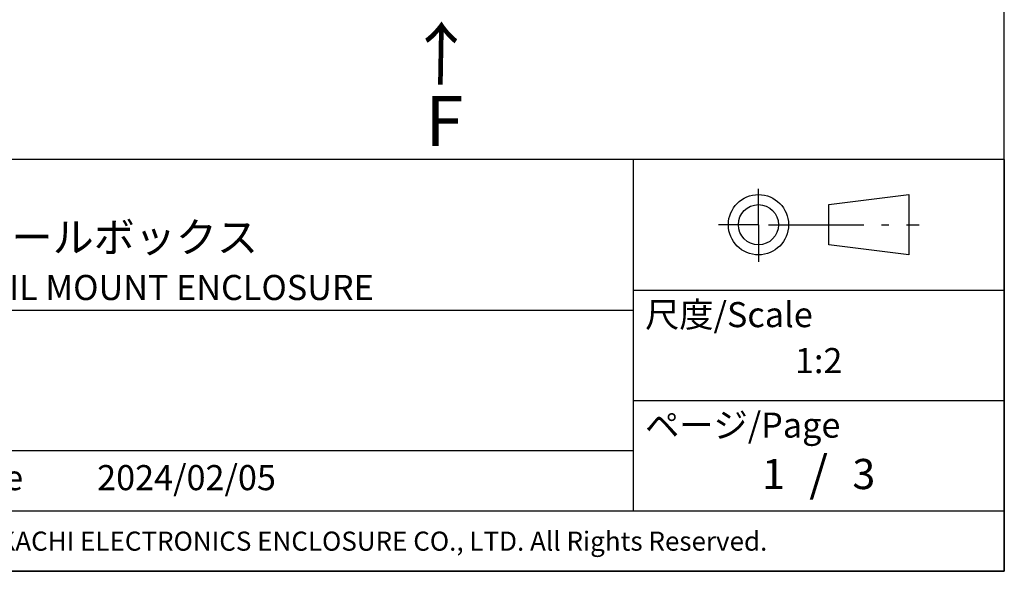
# Model space of a CAD drawing. Units: millimetres. Extents: x 0 to 2438, y 0 to 560.
# Drawn here: x 610 to 806, y 0 to 110 of the extents above; entities that cross this region are included whole.
import ezdxf
from ezdxf.enums import TextEntityAlignment as Align

# ---------------------------------------------------------------- set-up
doc = ezdxf.new("R2010")
doc.units = ezdxf.units.MM
doc.header["$LTSCALE"] = 2
doc.linetypes.add('gen7a', pattern=[6.875, 4.75, -0.875, 0.375, -0.875])
doc.layers.add('7A', color=4, linetype='gen7a')
doc.layers.add('RAHM2', color=1, linetype='Continuous')
doc.layers.add('Symbol (ISO)', color=7, linetype='Continuous', lineweight=18)
doc.styles.add('Note Text (TK)', font='MS PGothic.ttf')
doc.styles.get("Standard").update_dxf_attribs({"font": 'ISOCP.SHX', "bigfont": 'bigfont.shx'})

# ---------------------------------------------------------------- blocks, each defined once
blk = doc.blocks.new('TK-A3')
blk.add_lwpolyline([(0, 0), (403, 0), (403, 280), (0, 280)], close=True)
blk = doc.blocks.new('TK-仕様書(和英併記)_221115')
for p, q in [((0, 41), (-193, 41)), ((-37, 41), (-37, 6)), ((0, 41), (0, 0)), ((-17.5, 36.5), (-9.5, 37.5)), ((-9.5, 37.5), (-9.5, 31.5)), ((-17.5, 32.5), (-17.5, 36.5)), ((-9.5, 31.5), (-17.5, 32.5)), ((-37, 28), (0, 28)), ((-193, 26), (-37, 26)), ((-37, 17), (0, 17)), ((-37, 12), (-193, 12)), ((0, 6), (-193, 6)), ((0, 0), (-193, 0))]:
    blk.add_line(p, q)
for radius in [3, 2]:
    blk.add_circle((-24.5, 34.5), radius)
at = {"layer": '7A'}
for p, q in [((-24.5, 34.5), (-24.5, 38.075)), ((-24.5, 34.5), (-28.5, 34.5)), ((-24.5, 34.5), (-24.5, 30.79)), ((-23.5, 34.5), (-8.5, 34.5))]:
    blk.add_line(p, q, dxfattribs=at)
at = {"insert": (-190, 3), "char_height": 1.9, "attachment_point": 4}
blk.add_mtext_dynamic_manual_height_columns('{\\fMS PGothic|b0|i0|c128|p50;本図面の著作権は株式会社タカチ電機工業に帰属します。\\fMS PGothic|b0|i0|c0|p50; / Copyright (C)\\~ TAKACHI ELECTRONICS \\fMS PGothic|b0|i0|c128|p50;ENCLOSURE CO., LTD. All Rights Reserved.}', width=170.53899, gutter_width=15, heights=[0], dxfattribs=at)
for tag, height, p in [('品名', 3, (-110, 33.25)), ('TITLE', 2.5, (-110, 28.25)), ('型番', 3, (-110, 16.838))]:
    blk.add_attdef(tag, text='', height=height).set_placement(p, align=Align.MIDDLE_LEFT)
for tag, height, p in [('GEN-TITLE-SCA', 2.5, (-18.5, 20.651)), ('承認', 2.5, (-180.72, 16.838)), ('検図', 2.5, (-155.5, 16.838)), ('製図', 2.5, (-130.5, 16.838)), ('部品サイズ', 2.5, (-155.5, 9)), ('ページNO.', 3, (-23, 9.293)), ('総ページ数', 3, (-14, 9.293)), ('GEN-TITLE-DAT', 2.5, (-81.5, 9))]:
    blk.add_attdef(tag, text='', height=height).set_placement(p, align=Align.MIDDLE)
at = {"layer": 'RAHM2', "char_height": 2.5}
for s, insert, width, attachment_point in [('尺度/Scale', (-35.8, 26.801), 20, 1), ('ページ/Page', (-35.8, 15.801), 20, 1), ('作成日/Date', (-116.8, 9), 17.84867, 4)]:
    blk.add_mtext(s, dxfattribs=dict(at, insert=insert, width=width, attachment_point=attachment_point))
at = {"layer": 'RAHM2', "color": 0, "insert": (-18.5, 9.293), "char_height": 3.5, "width": 4.46992, "attachment_point": 5}
blk.add_mtext('/', dxfattribs=at)

msp = doc.modelspace()

# ---------------------------------------------------------------- block references
at = {"lineweight": 0, "xscale": 2, "yscale": 2, "zscale": 2}
msp.add_blockref('TK-A3', (0, 0), dxfattribs=at)
msp.add_blockref('TK-仕様書(和英併記)_221115', (806, 0), dxfattribs=at).add_auto_attribs({'品名': 'DINレールボックス', 'TITLE': 'DIN RAIL MOUNT ENCLOSURE', 'GEN-TITLE-DAT': '2024/02/05', 'GEN-TITLE-SCA': '1:2', 'ページNO.': '1', '総ページ数': '3'})

# ---------------------------------------------------------------- texts
at = {"layer": 'Symbol (ISO)', "color": 7, "insert": (693.765, 96.306), "char_height": 10, "width": 24.84694, "attachment_point": 4, "rotation": 88.9487, "line_spacing_factor": 1.5, "style": 'Note Text (TK)'}
msp.add_mtext('{\\fＭＳ Ｐゴシック|b0|i0;\\H10.0000;→}', dxfattribs=at)
at = {"layer": 'Symbol (ISO)', "color": 7, "insert": (690.638, 89.639), "char_height": 10, "attachment_point": 4, "line_spacing_factor": 1.5, "style": 'Note Text (TK)'}
msp.add_mtext('{\\fＭＳ Ｐゴシック|b0|i0;\\H10.0000;F}', dxfattribs=at)

doc.saveas('drawing.dxf')
